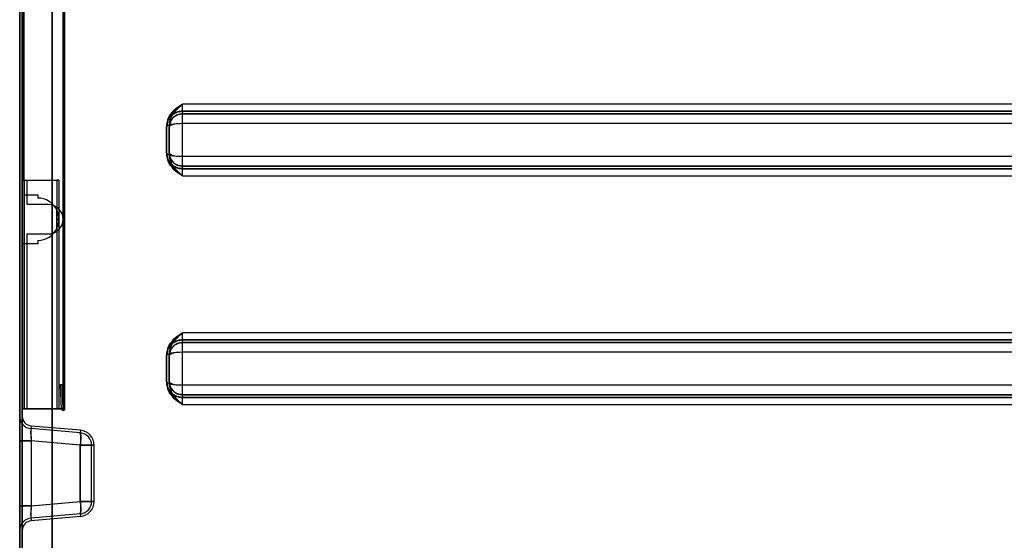
# Model space of a CAD drawing. Units: millimetres. Extents: x 8993 to 20498, y 520 to 7949.
# Drawn here: x 12192 to 12493, y 5569 to 5728 of the extents above; entities that cross this region are included whole.
import ezdxf

# ---------------------------------------------------------------- set-up
doc = ezdxf.new("R2010")
doc.units = ezdxf.units.MM

msp = doc.modelspace()

# ---------------------------------------------------------------- linework, layer by layer
at = {"color": 7}
for p, q in [((12191.97, 5011.47), (12191.97, 6198.81)), ((12191.97, 6198.81), (12191.97, 5012.27)), ((12192.77, 6198.81), (12192.77, 5012.27)), ((12192.77, 5011.47), (12192.77, 6198.81)), ((12201.93, 5012.36), (12201.93, 6198.81)), ((12201.93, 6198.81), (12201.93, 5011.91)), ((12201.93, 5012.36), (12201.93, 6198.81)), ((12201.93, 6198.81), (12201.93, 5011.91)), ((12192.77, 6021.62), (12192.77, 5678.86)), ((12192.77, 5608.86), (12192.77, 6021.62)), ((12193.27, 5678.86), (12193.27, 6021.62)), ((12193.27, 6021.62), (12193.27, 5608.86)), ((12193.28, 5678.86), (12193.28, 6021.62)), ((12193.28, 6021.62), (12193.28, 5608.86)), ((12205.27, 5666.86), (12205.27, 6021.62)), ((12205.27, 6021.62), (12205.27, 5608.86)), ((12205.28, 5608.86), (12205.28, 6021.62)), ((12205.78, 5608.86), (12205.78, 6021.62)), ((12691.68, 5702.13), (12241.77, 5702.13)), ((12691.68, 5702.13), (12241.78, 5702.13)), ((12241.76, 5699.93), (12241.72, 5699.93)), ((12241.72, 5699.93), (12718.59, 5699.93)), ((12241.72, 5699.13), (12718.59, 5699.13)), ((12241.76, 5699.13), (12241.72, 5699.13)), ((12691.67, 5699.93), (12241.76, 5699.93)), ((12691.67, 5699.13), (12241.76, 5699.13)), ((12236.92, 5695.13), (12236.96, 5695.13)), ((12236.92, 5687.13), (12236.92, 5695.13)), ((12236.97, 5686.78), (12236.97, 5695.49)), ((12237.72, 5695.13), (12237.76, 5695.13)), ((12237.72, 5687.13), (12237.72, 5695.13)), ((12237.78, 5686.46), (12237.78, 5695.81)), ((12718.57, 5696.13), (12241.7, 5696.13)), ((12241.7, 5696.13), (12241.7, 5686.13)), ((12241.7, 5696.13), (12241.7, 5686.13)), ((12718.58, 5696.13), (12241.7, 5696.13)), ((12193.27, 5693.87), (12192.77, 5693.87)), ((12193.27, 5693.87), (12192.77, 5693.87)), ((12192.77, 5689.37), (12192.77, 5693.87)), ((12192.77, 5693.87), (12192.77, 5689.37)), ((12193.27, 5689.37), (12193.27, 5693.87)), ((12193.27, 5693.87), (12193.27, 5689.37)), ((12192.77, 5689.37), (12193.27, 5689.37)), ((12192.77, 5689.37), (12193.27, 5689.37)), ((12236.96, 5687.13), (12236.92, 5687.13)), ((12237.76, 5687.13), (12237.72, 5687.13)), ((12241.7, 5686.13), (12718.57, 5686.13)), ((12241.7, 5686.13), (12718.58, 5686.13)), ((12718.59, 5683.13), (12241.72, 5683.13)), ((12241.72, 5683.13), (12241.76, 5683.13)), ((12241.76, 5683.13), (12691.67, 5683.13)), ((12718.59, 5682.33), (12241.72, 5682.33)), ((12241.72, 5682.33), (12241.76, 5682.33)), ((12241.76, 5682.33), (12691.67, 5682.33)), ((12241.77, 5680.13), (12691.68, 5680.13)), ((12241.78, 5680.13), (12691.68, 5680.13)), ((12193.27, 5678.86), (12192.77, 5678.86)), ((12192.77, 5678.86), (12193.28, 5678.86)), ((12193.27, 5678.86), (12193.28, 5678.86)), ((12193.28, 5678.86), (12194.27, 5678.86)), ((12193.37, 5678.86), (12203.36, 5678.86)), ((12193.37, 5674.36), (12193.37, 5678.86)), ((12193.37, 5678.86), (12193.37, 5608.86)), ((12194.27, 5671.36), (12194.27, 5678.86)), ((12203.36, 5678.86), (12203.36, 5669.61)), ((12203.36, 5678.86), (12203.97, 5678.86)), ((12203.36, 5678.86), (12203.37, 5678.86)), ((12203.37, 5678.86), (12203.36, 5678.86)), ((12203.36, 5678.86), (12203.36, 5608.86)), ((12203.97, 5678.86), (12203.36, 5678.86)), ((12203.37, 5678.86), (12203.37, 5608.86)), ((12203.37, 5678.86), (12203.97, 5678.86)), ((12203.97, 5678.86), (12203.97, 5608.86)), ((12193.37, 5674.36), (12197.47, 5674.36)), ((12197.47, 5674.36), (12197.47, 5673.36)), ((12200.77, 5671.36), (12194.27, 5671.36)), ((12203.37, 5666.89), (12203.37, 5666.82)), ((12203.97, 5666.89), (12203.37, 5666.89)), ((12203.97, 5666.82), (12203.37, 5666.82)), ((12203.97, 5666.89), (12203.97, 5666.82)), ((12205.27, 5608.86), (12205.27, 5666.86)), ((12194.27, 5662.36), (12200.77, 5662.36)), ((12194.27, 5608.86), (12194.27, 5662.36)), ((12203.36, 5664.11), (12203.36, 5608.86)), ((12193.37, 5659.36), (12192.77, 5659.36)), ((12193.38, 5659.36), (12192.77, 5659.36)), ((12192.77, 5608.86), (12192.77, 5659.36)), ((12193.38, 5659.36), (12193.37, 5659.36)), ((12193.37, 5659.36), (12193.37, 5608.86)), ((12193.38, 5608.86), (12193.38, 5659.36)), ((12197.47, 5659.36), (12193.38, 5659.36)), ((12197.47, 5660.36), (12197.47, 5659.36)), ((12691.68, 5632.13), (12241.77, 5632.13)), ((12691.68, 5632.13), (12241.78, 5632.13)), ((12241.76, 5629.93), (12241.72, 5629.93)), ((12241.72, 5629.93), (12718.59, 5629.93)), ((12241.76, 5629.13), (12241.72, 5629.13)), ((12241.72, 5629.13), (12718.59, 5629.13)), ((12691.67, 5629.93), (12241.76, 5629.93)), ((12691.67, 5629.13), (12241.76, 5629.13)), ((12237.78, 5616.46), (12237.78, 5625.81)), ((12718.57, 5626.13), (12241.7, 5626.13)), ((12241.7, 5626.13), (12241.7, 5616.13)), ((12241.7, 5626.13), (12241.7, 5616.13)), ((12718.58, 5626.13), (12241.7, 5626.13)), ((12236.92, 5617.13), (12236.92, 5625.13)), ((12236.92, 5625.13), (12236.96, 5625.13)), ((12236.97, 5616.78), (12236.97, 5625.49)), ((12237.72, 5617.13), (12237.72, 5625.13)), ((12237.72, 5625.13), (12237.76, 5625.13)), ((12236.96, 5617.13), (12236.92, 5617.13)), ((12237.76, 5617.13), (12237.72, 5617.13)), ((12204.5, 5616.26), (12205, 5616.28)), ((12204.76, 5608.84), (12204.5, 5616.26)), ((12205.26, 5608.86), (12205, 5616.28)), ((12241.7, 5616.13), (12718.57, 5616.13)), ((12241.7, 5616.13), (12718.58, 5616.13)), ((12241.72, 5613.13), (12241.76, 5613.13)), ((12718.59, 5613.13), (12241.72, 5613.13)), ((12241.72, 5612.33), (12241.76, 5612.33)), ((12718.59, 5612.33), (12241.72, 5612.33)), ((12241.76, 5613.13), (12691.67, 5613.13)), ((12241.76, 5612.33), (12691.67, 5612.33)), ((12192.77, 5608.86), (12193.28, 5608.86)), ((12193.27, 5608.86), (12192.77, 5608.86)), ((12193.37, 5608.86), (12192.77, 5608.86)), ((12192.77, 5608.86), (12193.38, 5608.86)), ((12193.27, 5608.86), (12193.28, 5608.86)), ((12193.28, 5608.86), (12205.27, 5608.86)), ((12193.37, 5608.86), (12203.36, 5608.86)), ((12193.37, 5608.86), (12193.38, 5608.86)), ((12203.36, 5608.86), (12193.38, 5608.86)), ((12205.27, 5608.86), (12194.27, 5608.86)), ((12203.97, 5608.86), (12203.36, 5608.86)), ((12203.37, 5608.86), (12203.36, 5608.86)), ((12203.36, 5608.86), (12203.37, 5608.86)), ((12203.36, 5608.86), (12203.97, 5608.86)), ((12203.37, 5608.86), (12203.97, 5608.86)), ((12205.26, 5608.86), (12204.76, 5608.84)), ((12205.28, 5608.86), (12205.27, 5608.86)), ((12205.78, 5608.86), (12205.27, 5608.86)), ((12205.27, 5608.86), (12205.78, 5608.86)), ((12205.27, 5608.86), (12205.28, 5608.86)), ((12205.78, 5608.86), (12205.28, 5608.86)), ((12241.77, 5610.13), (12691.68, 5610.13)), ((12241.78, 5610.13), (12691.68, 5610.13)), ((12191.97, 5599), (12191.97, 5606.57)), ((12191.97, 5606.57), (12191.97, 5599)), ((12191.97, 5606.57), (12191.97, 5599)), ((12191.97, 5599), (12191.97, 5606.57)), ((12192.77, 5599), (12192.77, 5606.57)), ((12192.77, 5606.57), (12192.77, 5599)), ((12192.77, 5599), (12192.77, 5606.57)), ((12192.77, 5606.57), (12192.77, 5599)), ((12210.5, 5601.47), (12195.44, 5602.79)), ((12210.57, 5602.27), (12195.51, 5603.58)), ((12191.97, 5579.18), (12191.97, 5599)), ((12195.44, 5599), (12191.97, 5599)), ((12191.97, 5599), (12195.44, 5599)), ((12195.44, 5599), (12191.97, 5599)), ((12191.97, 5599), (12195.44, 5599)), ((12192.77, 5579.18), (12192.77, 5599)), ((12192.77, 5599), (12195.51, 5599)), ((12195.51, 5599), (12192.77, 5599)), ((12195.51, 5599), (12192.77, 5599)), ((12192.77, 5599), (12195.51, 5599)), ((12210.5, 5597.68), (12195.44, 5599)), ((12195.44, 5599), (12195.44, 5579.18)), ((12195.51, 5599), (12195.51, 5579.18)), ((12210.57, 5597.68), (12195.51, 5599)), ((12210.5, 5580.5), (12210.5, 5597.68)), ((12210.5, 5597.68), (12213.97, 5597.68)), ((12213.97, 5597.68), (12210.5, 5597.68)), ((12213.97, 5597.68), (12210.5, 5597.68)), ((12210.5, 5597.68), (12213.97, 5597.68)), ((12210.57, 5580.5), (12210.57, 5597.68)), ((12210.57, 5597.68), (12214.77, 5597.68)), ((12214.77, 5597.68), (12210.57, 5597.68)), ((12214.77, 5597.68), (12210.57, 5597.68)), ((12210.57, 5597.68), (12214.77, 5597.68)), ((12213.97, 5580.5), (12213.97, 5597.68)), ((12214.77, 5580.5), (12214.77, 5597.68)), ((12195.44, 5579.18), (12210.5, 5580.5)), ((12195.51, 5579.18), (12210.57, 5580.5)), ((12210.5, 5580.5), (12213.97, 5580.5)), ((12213.97, 5580.5), (12210.5, 5580.5)), ((12213.97, 5580.5), (12210.5, 5580.5)), ((12210.5, 5580.5), (12213.97, 5580.5)), ((12210.57, 5580.5), (12214.77, 5580.5)), ((12214.77, 5580.5), (12210.57, 5580.5)), ((12214.77, 5580.5), (12210.57, 5580.5)), ((12210.57, 5580.5), (12214.77, 5580.5)), ((12191.97, 5579.18), (12191.97, 5571.61)), ((12191.97, 5571.61), (12191.97, 5579.18)), ((12191.97, 5579.18), (12191.97, 5571.61)), ((12191.97, 5571.61), (12191.97, 5579.18)), ((12191.97, 5579.18), (12195.44, 5579.18)), ((12195.44, 5579.18), (12191.97, 5579.18)), ((12195.44, 5579.18), (12191.97, 5579.18)), ((12191.97, 5579.18), (12195.44, 5579.18)), ((12192.77, 5579.18), (12192.77, 5571.61)), ((12192.77, 5571.61), (12192.77, 5579.18)), ((12192.77, 5579.18), (12192.77, 5571.61)), ((12192.77, 5571.61), (12192.77, 5579.18)), ((12192.77, 5579.18), (12195.51, 5579.18)), ((12195.51, 5579.18), (12192.77, 5579.18)), ((12195.51, 5579.18), (12192.77, 5579.18)), ((12192.77, 5579.18), (12195.51, 5579.18)), ((12210.5, 5576.71), (12195.44, 5575.39)), ((12210.57, 5575.92), (12195.51, 5574.6))]:
    msp.add_line(p, q, dxfattribs=at)
for centre, radius, start, end in [((12115.71, 5701.58), 126.06, 359.25, 0.25), ((12069.88, 5701.38), 171.9, 359.25, 0.25), ((12241.76, 5695.13), 4.8, 90.0003, 180.0003), ((12241.76, 5695.13), 4, 90.0003, 180.0003), ((12459.44, 5697.08), 217.74, 179.25, 180.25), ((12413.6, 5696.88), 171.9, 179.25, 180.25), ((12231.86, 5695.45), 5.11, 356.4599, 0.4396), ((12224.41, 5695.73), 13.36, 357.4411, 0.3384), ((12231.86, 5686.82), 5.11, 359.5604, 3.5401), ((12241.76, 5687.13), 4.8, 179.9997, 269.9997), ((12224.41, 5686.54), 13.36, 359.6616, 2.5589), ((12241.76, 5687.13), 4, 179.9997, 269.9997), ((12459.44, 5685.18), 217.74, 179.75, 180.75), ((12413.6, 5685.38), 171.9, 179.75, 180.75), ((12069.88, 5680.88), 171.9, 359.75, 0.75), ((12115.71, 5680.68), 126.06, 359.75, 0.75), ((12197.47, 5666.86), 6.5, 25.0209, 90), ((12197.47, 5666.86), 6.5, 25.0209, 90), ((12200.77, 5666.86), 4.5, 0, 90), ((12200.77, 5666.86), 4.5, 0, 90), ((12200.77, 5666.86), 4.5, 270, 0), ((12200.77, 5666.86), 4.5, 270, 0), ((12197.47, 5666.86), 6.5, 270, 334.9791), ((12197.47, 5666.86), 6.5, 270, 334.9791), ((12115.71, 5631.58), 126.06, 359.25, 0.25), ((12069.88, 5631.38), 171.9, 359.25, 0.25), ((12241.76, 5625.13), 4.8, 90.0003, 180.0003), ((12241.76, 5625.13), 4, 90.0003, 180.0003), ((12459.44, 5627.08), 217.74, 179.25, 180.25), ((12413.6, 5626.88), 171.9, 179.25, 180.25), ((12224.41, 5625.73), 13.36, 357.4411, 0.3384), ((12231.86, 5625.45), 5.11, 356.4599, 0.4396), ((12231.86, 5616.82), 5.11, 359.5604, 3.5401), ((12241.76, 5617.13), 4.8, 179.9997, 269.9997), ((12224.41, 5616.54), 13.36, 359.6616, 2.5589), ((12241.76, 5617.13), 4, 179.9997, 269.9997), ((12459.44, 5615.18), 217.74, 179.75, 180.75), ((12413.6, 5615.38), 171.9, 179.75, 180.75), ((12069.88, 5610.88), 171.9, 359.75, 0.75), ((12115.71, 5610.68), 126.06, 359.75, 0.75), ((12205.27, 5608.86), 0.51, 182, 0), ((12205.27, 5608.86), 0.51, 182, 0), ((12205.27, 5608.86), 0.01, 182, 0), ((12205.27, 5608.86), 0.01, 182, 0), ((12195.77, 5606.57), 3.8, 180, 265), ((12195.77, 5606.57), 3.8, 180, 265), ((12195.77, 5606.57), 3.8, 180, 265), ((12195.77, 5606.57), 3.8, 180, 265), ((12195.77, 5606.57), 3, 180, 265), ((12195.77, 5606.57), 3, 180, 265), ((12195.77, 5606.57), 3, 180, 265), ((12195.77, 5606.57), 3, 180, 265), ((12197.31, 5599.98), 13.46, 350.1973, 9.8027), ((12210.17, 5597.68), 4.6, 0, 85), ((12210.17, 5597.68), 4.6, 0, 85), ((12210.17, 5597.68), 4.6, 0, 85), ((12210.17, 5597.68), 4.6, 0, 85), ((12199.55, 5599.58), 11.12, 350.1973, 9.8027), ((12210.17, 5597.68), 3.8, 0, 85), ((12210.17, 5597.68), 3.8, 0, 85), ((12210.17, 5597.68), 3.8, 0, 85), ((12210.17, 5597.68), 3.8, 0, 85), ((12199.55, 5578.61), 11.12, 350.1973, 9.8027), ((12210.17, 5580.5), 3.8, 275, 0), ((12210.17, 5580.5), 3.8, 275, 0), ((12210.17, 5580.5), 3.8, 275, 0), ((12210.17, 5580.5), 3.8, 275, 0), ((12210.17, 5580.5), 4.6, 275, 0), ((12210.17, 5580.5), 4.6, 275, 0), ((12197.31, 5578.21), 13.46, 350.1973, 9.8027), ((12210.17, 5580.5), 4.6, 275, 0), ((12210.17, 5580.5), 4.6, 275, 0), ((12195.77, 5571.61), 3.8, 95, 180), ((12195.77, 5571.61), 3.8, 95, 180), ((12195.77, 5571.61), 3.8, 95, 180), ((12195.77, 5571.61), 3.8, 95, 180), ((12195.77, 5571.61), 3, 95, 180), ((12195.77, 5571.61), 3, 95, 180), ((12195.77, 5571.61), 3, 95, 180), ((12195.77, 5571.61), 3, 95, 180)]:
    msp.add_arc(centre, radius, start, end, dxfattribs=at)
for centre, major_axis, ratio, start_param, end_param in [((12241.72, 5695.13), (-3.38, 3.41), 0.999091, 5.50325, 7.074047), ((12241.72, 5695.13), (-3.38, 3.41), 0.999091, 5.50325, 7.074047), ((12241.72, 5695.13), (-2.82, 2.84), 0.99891, 5.502423, 7.073219), ((12241.72, 5695.13), (-2.82, 2.84), 0.99891, 5.502423, 7.073219), ((12241.72, 5695.13), (4.8, 0), 0.208331, 1.575358, 3.146154), ((12241.72, 5695.13), (4.8, 0), 0.208331, 1.575358, 3.146154), ((12241.72, 5695.13), (4, 0), 0.249997, 1.575451, 3.146247), ((12241.72, 5695.13), (4, 0), 0.249997, 1.575451, 3.146247), ((12241.72, 5687.13), (4.8, 0), 0.208331, 3.137031, 4.707828), ((12241.72, 5687.13), (3.38, 3.41), 0.999091, 2.350731, 3.921528), ((12241.72, 5687.13), (4.8, 0), 0.208331, 3.137031, 4.707828), ((12241.72, 5687.13), (3.38, 3.41), 0.999091, 2.350731, 3.921528), ((12241.72, 5687.13), (2.82, 2.84), 0.99891, 2.351559, 3.922355), ((12241.72, 5687.13), (4, 0), 0.249997, 3.136938, 4.707735), ((12241.72, 5687.13), (4, 0), 0.249997, 3.136938, 4.707735), ((12241.72, 5687.13), (2.82, 2.84), 0.99891, 2.351559, 3.922355), ((12241.72, 5625.13), (-3.38, 3.41), 0.999091, 5.50325, 7.074047), ((12241.72, 5625.13), (-3.38, 3.41), 0.999091, 5.50325, 7.074047), ((12241.72, 5625.13), (-2.82, 2.84), 0.99891, 5.502423, 7.073219), ((12241.72, 5625.13), (-2.82, 2.84), 0.99891, 5.502423, 7.073219), ((12241.72, 5625.13), (4.8, 0), 0.208331, 1.575358, 3.146154), ((12241.72, 5625.13), (4.8, 0), 0.208331, 1.575358, 3.146154), ((12241.72, 5625.13), (4, 0), 0.249997, 1.575451, 3.146247), ((12241.72, 5625.13), (4, 0), 0.249997, 1.575451, 3.146247), ((12241.72, 5617.13), (4.8, 0), 0.208331, 3.137031, 4.707828), ((12241.72, 5617.13), (3.38, 3.41), 0.999091, 2.350731, 3.921528), ((12241.72, 5617.13), (3.38, 3.41), 0.999091, 2.350731, 3.921528), ((12241.72, 5617.13), (4.8, 0), 0.208331, 3.137031, 4.707828), ((12241.72, 5617.13), (2.82, 2.84), 0.99891, 2.351559, 3.922355), ((12241.72, 5617.13), (4, 0), 0.249997, 3.136938, 4.707735), ((12241.72, 5617.13), (2.82, 2.84), 0.99891, 2.351559, 3.922355), ((12241.72, 5617.13), (4, 0), 0.249997, 3.136938, 4.707735), ((12195.77, 5598.94), (-0.34, 3.84), 0.084229, 6.26834, 7.83154), ((12195.77, 5598.94), (-0.34, 3.84), 0.084229, 6.26834, 7.83154), ((12195.77, 5598.94), (-0.26, 4.64), 0.055464, 6.275143, 7.838343), ((12195.77, 5598.94), (-0.26, 4.64), 0.055464, 6.275143, 7.838343), ((12195.77, 5579.24), (0.34, 3.84), 0.084229, 1.593238, 3.156438), ((12195.77, 5579.24), (0.34, 3.84), 0.084229, 1.593238, 3.156438), ((12195.77, 5579.24), (0.26, 4.64), 0.055464, 1.586435, 3.149635), ((12195.77, 5579.24), (0.26, 4.64), 0.055464, 1.586435, 3.149635)]:
    msp.add_ellipse(centre, major_axis=major_axis, ratio=ratio, start_param=start_param, end_param=end_param, dxfattribs=at)
for points, knots in [([(12241.77, 5702.13), (12241.77, 5702.13), (12241.5, 5701.95), (12240.96, 5701.58), (12239.64, 5700.63), (12238.22, 5699.28), (12237.15, 5697.3), (12237.03, 5696.08), (12236.97, 5695.49)], [0, 0, 0, 0, 0.001621, 0.114824, 0.227883, 0.573857, 0.792545, 1, 1, 1, 1]), ([(12236.97, 5695.49), (12237.03, 5696.08), (12237.15, 5697.3), (12238.22, 5699.28), (12239.64, 5700.63), (12240.96, 5701.58), (12241.5, 5701.95), (12241.77, 5702.13), (12241.77, 5702.13)], [0, 0, 0, 0, 0.207455, 0.426143, 0.772117, 0.885176, 0.998379, 1, 1, 1, 1]), ([(12241.78, 5702.13), (12241.77, 5702.13), (12241.31, 5701.73), (12240.39, 5700.94), (12239.04, 5699.49), (12237.99, 5697.77), (12237.84, 5696.4), (12237.78, 5695.81)], [0, 0, 0, 0, 0.001639, 0.237296, 0.472172, 0.76988, 1, 1, 1, 1]), ([(12237.78, 5695.81), (12237.84, 5696.4), (12237.99, 5697.77), (12239.04, 5699.49), (12240.39, 5700.94), (12241.31, 5701.73), (12241.77, 5702.13), (12241.78, 5702.13)], [0, 0, 0, 0, 0.23012, 0.527828, 0.762704, 0.998361, 1, 1, 1, 1]), ([(12236.97, 5695.52), (12236.97, 5695.48), (12236.97, 5695.38), (12236.97, 5695.32), (12236.97, 5695.4), (12236.98, 5695.52), (12237, 5695.8), (12237.11, 5696.39), (12237.39, 5697.2), (12237.94, 5698.1), (12238.69, 5698.88), (12239.63, 5699.48), (12240.67, 5699.86), (12241.41, 5699.91), (12241.76, 5699.93)], [0, 0, 0, 0, 0.051597, 0.142185, 0.172181, 0.196049, 0.220379, 0.281156, 0.392934, 0.507928, 0.633642, 0.753012, 0.88055, 1, 1, 1, 1]), ([(12236.97, 5695.52), (12236.97, 5695.48), (12236.97, 5695.38), (12236.97, 5695.32), (12236.97, 5695.4), (12236.98, 5695.52), (12237, 5695.8), (12237.11, 5696.39), (12237.39, 5697.2), (12237.94, 5698.1), (12238.69, 5698.88), (12239.63, 5699.48), (12240.67, 5699.86), (12241.41, 5699.91), (12241.76, 5699.93)], [0, 0, 0, 0, 0.051597, 0.142185, 0.172181, 0.196049, 0.220379, 0.281156, 0.392934, 0.507928, 0.633642, 0.753012, 0.88055, 1, 1, 1, 1]), ([(12237.77, 5695.33), (12237.77, 5695.33), (12237.77, 5695.32), (12237.77, 5695.36), (12237.78, 5695.46), (12237.79, 5695.66), (12237.87, 5696.11), (12238.09, 5696.79), (12238.56, 5697.59), (12239.25, 5698.3), (12240.11, 5698.82), (12240.97, 5699.1), (12241.54, 5699.12), (12241.76, 5699.13)], [0, 0, 0, 0, 0.044555, 0.086416, 0.112549, 0.138991, 0.197269, 0.312667, 0.458314, 0.604951, 0.74861, 0.901822, 1, 1, 1, 1]), ([(12237.77, 5695.34), (12237.77, 5695.33), (12237.77, 5695.32), (12237.77, 5695.36), (12237.78, 5695.46), (12237.79, 5695.66), (12237.87, 5696.11), (12238.09, 5696.79), (12238.56, 5697.59), (12239.25, 5698.3), (12240.11, 5698.82), (12240.97, 5699.1), (12241.54, 5699.12), (12241.76, 5699.13)], [0, 0, 0, 0, 0.059948, 0.101134, 0.126847, 0.152862, 0.210201, 0.32374, 0.467041, 0.611316, 0.75266, 0.903404, 1, 1, 1, 1]), ([(12241.76, 5682.33), (12241.37, 5682.36), (12240.61, 5682.42), (12239.59, 5682.82), (12238.75, 5683.36), (12238.1, 5683.99), (12237.63, 5684.65), (12237.32, 5685.29), (12237.12, 5685.86), (12237.02, 5686.33), (12236.99, 5686.65), (12236.97, 5686.8), (12236.97, 5686.88), (12236.97, 5686.92), (12236.97, 5686.92), (12236.97, 5686.84), (12236.97, 5686.74), (12236.97, 5686.71)], [0, 0, 0, 0, 0.129148, 0.249469, 0.357864, 0.456274, 0.545055, 0.623764, 0.691244, 0.745123, 0.781271, 0.800528, 0.817194, 0.840114, 0.88034, 0.96384, 1, 1, 1, 1]), ([(12241.76, 5682.33), (12241.37, 5682.36), (12240.61, 5682.42), (12239.59, 5682.82), (12238.75, 5683.36), (12238.1, 5683.99), (12237.63, 5684.65), (12237.32, 5685.29), (12237.12, 5685.86), (12237.02, 5686.33), (12236.99, 5686.65), (12236.97, 5686.8), (12236.97, 5686.88), (12236.97, 5686.92), (12236.97, 5686.92), (12236.97, 5686.84), (12236.97, 5686.74), (12236.97, 5686.71)], [0, 0, 0, 0, 0.129148, 0.249469, 0.357864, 0.456274, 0.545055, 0.623764, 0.691244, 0.745123, 0.781271, 0.800528, 0.817194, 0.840114, 0.88034, 0.96384, 1, 1, 1, 1]), ([(12236.97, 5686.78), (12237.03, 5686.19), (12237.15, 5684.97), (12238.22, 5682.99), (12239.64, 5681.64), (12240.96, 5680.69), (12241.5, 5680.32), (12241.77, 5680.14), (12241.77, 5680.13)], [0, 0, 0, 0, 0.207455, 0.426143, 0.772117, 0.885176, 0.998379, 1, 1, 1, 1]), ([(12241.77, 5680.13), (12241.77, 5680.14), (12241.5, 5680.32), (12240.96, 5680.69), (12239.64, 5681.64), (12238.22, 5682.99), (12237.15, 5684.97), (12237.03, 5686.19), (12236.97, 5686.78)], [0, 0, 0, 0, 0.001621, 0.114824, 0.227883, 0.573857, 0.792545, 1, 1, 1, 1]), ([(12241.76, 5683.13), (12241.4, 5683.16), (12240.72, 5683.22), (12239.81, 5683.61), (12239.09, 5684.12), (12238.57, 5684.69), (12238.2, 5685.28), (12237.97, 5685.82), (12237.85, 5686.28), (12237.79, 5686.62), (12237.78, 5686.8), (12237.77, 5686.88), (12237.77, 5686.93), (12237.77, 5686.95), (12237.77, 5686.94), (12237.77, 5686.94)], [0, 0, 0, 0, 0.158619, 0.302427, 0.429973, 0.544125, 0.645308, 0.732795, 0.80468, 0.856595, 0.884658, 0.904771, 0.929898, 0.971626, 1, 1, 1, 1]), ([(12241.76, 5683.13), (12241.4, 5683.16), (12240.72, 5683.22), (12239.81, 5683.61), (12239.09, 5684.12), (12238.57, 5684.69), (12238.2, 5685.28), (12237.97, 5685.82), (12237.85, 5686.28), (12237.79, 5686.62), (12237.78, 5686.8), (12237.77, 5686.88), (12237.77, 5686.93), (12237.77, 5686.94), (12237.77, 5686.94), (12237.77, 5686.94)], [0, 0, 0, 0, 0.162377, 0.309593, 0.44016, 0.557017, 0.660599, 0.750158, 0.823746, 0.876891, 0.90562, 0.926209, 0.951932, 0.994648, 1, 1, 1, 1]), ([(12237.78, 5686.46), (12237.84, 5685.87), (12237.99, 5684.5), (12239.04, 5682.78), (12240.39, 5681.33), (12241.31, 5680.54), (12241.77, 5680.14), (12241.78, 5680.13)], [0, 0, 0, 0, 0.2301201, 0.5278285, 0.7627037, 0.9983612, 1, 1, 1, 1]), ([(12241.78, 5680.13), (12241.77, 5680.14), (12241.31, 5680.54), (12240.39, 5681.33), (12239.04, 5682.78), (12237.99, 5684.5), (12237.84, 5685.87), (12237.78, 5686.46)], [0, 0, 0, 0, 0.001639, 0.237296, 0.472172, 0.76988, 1, 1, 1, 1]), ([(12203.97, 5666.89), (12203.95, 5667.28), (12203.91, 5667.93), (12203.68, 5668.84), (12203.47, 5669.35), (12203.36, 5669.61)], [0, 0, 0, 0, 0.4259275, 0.7090491, 1, 1, 1, 1]), ([(12203.37, 5666.89), (12203.37, 5666.9), (12203.37, 5666.93), (12203.37, 5667.07), (12203.37, 5667.63), (12203.37, 5668.5), (12203.36, 5669.27), (12203.36, 5669.61)], [0, 0, 0, 0, 0.007362, 0.036811, 0.154607, 0.625792, 1, 1, 1, 1]), ([(12203.36, 5664.11), (12203.44, 5664.3), (12203.61, 5664.67), (12203.8, 5665.32), (12203.94, 5666.04), (12203.96, 5666.56), (12203.97, 5666.82)], [0, 0, 0, 0, 0.212783, 0.430483, 0.712988, 1, 1, 1, 1]), ([(12203.36, 5664.11), (12203.36, 5664.11), (12203.36, 5664.15), (12203.36, 5664.29), (12203.37, 5664.85), (12203.37, 5665.72), (12203.37, 5666.49), (12203.37, 5666.82)], [0, 0, 0, 0, 0.007362, 0.036811, 0.154607, 0.625792, 1, 1, 1, 1]), ([(12241.77, 5632.13), (12241.77, 5632.13), (12241.5, 5631.95), (12240.96, 5631.58), (12239.64, 5630.63), (12238.22, 5629.28), (12237.15, 5627.3), (12237.03, 5626.08), (12236.97, 5625.49)], [0, 0, 0, 0, 0.001621, 0.114824, 0.227883, 0.573857, 0.792545, 1, 1, 1, 1]), ([(12236.97, 5625.49), (12237.03, 5626.08), (12237.15, 5627.3), (12238.22, 5629.28), (12239.64, 5630.63), (12240.96, 5631.58), (12241.5, 5631.95), (12241.77, 5632.13), (12241.77, 5632.13)], [0, 0, 0, 0, 0.207455, 0.426143, 0.772117, 0.885176, 0.998379, 1, 1, 1, 1]), ([(12241.78, 5632.13), (12241.77, 5632.13), (12241.31, 5631.73), (12240.39, 5630.94), (12239.04, 5629.49), (12237.99, 5627.77), (12237.84, 5626.4), (12237.78, 5625.81)], [0, 0, 0, 0, 0.001639, 0.237296, 0.472172, 0.76988, 1, 1, 1, 1]), ([(12237.78, 5625.81), (12237.84, 5626.4), (12237.99, 5627.77), (12239.04, 5629.49), (12240.39, 5630.94), (12241.31, 5631.73), (12241.77, 5632.13), (12241.78, 5632.13)], [0, 0, 0, 0, 0.23012, 0.527828, 0.762704, 0.998361, 1, 1, 1, 1]), ([(12236.97, 5625.52), (12236.97, 5625.48), (12236.97, 5625.38), (12236.97, 5625.32), (12236.97, 5625.4), (12236.98, 5625.52), (12237, 5625.8), (12237.11, 5626.39), (12237.39, 5627.2), (12237.94, 5628.1), (12238.69, 5628.88), (12239.63, 5629.48), (12240.67, 5629.86), (12241.41, 5629.91), (12241.76, 5629.93)], [0, 0, 0, 0, 0.051597, 0.142185, 0.172181, 0.196049, 0.220379, 0.281156, 0.392934, 0.507928, 0.633642, 0.753012, 0.88055, 1, 1, 1, 1]), ([(12236.97, 5625.52), (12236.97, 5625.48), (12236.97, 5625.38), (12236.97, 5625.32), (12236.97, 5625.4), (12236.98, 5625.52), (12237, 5625.8), (12237.11, 5626.39), (12237.39, 5627.2), (12237.94, 5628.1), (12238.69, 5628.88), (12239.63, 5629.48), (12240.67, 5629.86), (12241.41, 5629.91), (12241.76, 5629.93)], [0, 0, 0, 0, 0.051597, 0.142185, 0.172181, 0.196049, 0.220379, 0.281156, 0.392934, 0.507928, 0.633642, 0.753012, 0.88055, 1, 1, 1, 1]), ([(12237.77, 5625.33), (12237.77, 5625.33), (12237.77, 5625.32), (12237.77, 5625.36), (12237.78, 5625.46), (12237.79, 5625.66), (12237.87, 5626.11), (12238.09, 5626.79), (12238.56, 5627.59), (12239.25, 5628.3), (12240.11, 5628.82), (12240.97, 5629.1), (12241.54, 5629.12), (12241.76, 5629.13)], [0, 0, 0, 0, 0.044555, 0.086416, 0.112549, 0.138991, 0.197269, 0.312667, 0.458314, 0.604951, 0.74861, 0.901822, 1, 1, 1, 1]), ([(12237.77, 5625.34), (12237.77, 5625.33), (12237.77, 5625.32), (12237.77, 5625.36), (12237.78, 5625.46), (12237.79, 5625.66), (12237.87, 5626.11), (12238.09, 5626.79), (12238.56, 5627.59), (12239.25, 5628.3), (12240.11, 5628.82), (12240.97, 5629.1), (12241.54, 5629.12), (12241.76, 5629.13)], [0, 0, 0, 0, 0.059948, 0.101134, 0.126847, 0.152862, 0.210201, 0.32374, 0.467041, 0.611316, 0.75266, 0.903404, 1, 1, 1, 1]), ([(12241.76, 5612.33), (12241.37, 5612.36), (12240.61, 5612.42), (12239.59, 5612.82), (12238.75, 5613.36), (12238.1, 5613.99), (12237.63, 5614.65), (12237.32, 5615.29), (12237.12, 5615.86), (12237.02, 5616.33), (12236.99, 5616.65), (12236.97, 5616.8), (12236.97, 5616.88), (12236.97, 5616.92), (12236.97, 5616.92), (12236.97, 5616.84), (12236.97, 5616.74), (12236.97, 5616.71)], [0, 0, 0, 0, 0.129148, 0.249469, 0.357864, 0.456274, 0.545055, 0.623764, 0.691244, 0.745123, 0.781271, 0.800528, 0.817194, 0.840114, 0.88034, 0.96384, 1, 1, 1, 1]), ([(12241.76, 5612.33), (12241.37, 5612.36), (12240.61, 5612.42), (12239.59, 5612.82), (12238.75, 5613.36), (12238.1, 5613.99), (12237.63, 5614.65), (12237.32, 5615.29), (12237.12, 5615.86), (12237.02, 5616.33), (12236.99, 5616.65), (12236.97, 5616.8), (12236.97, 5616.88), (12236.97, 5616.92), (12236.97, 5616.92), (12236.97, 5616.84), (12236.97, 5616.74), (12236.97, 5616.71)], [0, 0, 0, 0, 0.129148, 0.249469, 0.357864, 0.456274, 0.545055, 0.623764, 0.691244, 0.745123, 0.781271, 0.800528, 0.817194, 0.840114, 0.88034, 0.96384, 1, 1, 1, 1]), ([(12236.97, 5616.78), (12237.03, 5616.19), (12237.15, 5614.97), (12238.22, 5612.99), (12239.64, 5611.64), (12240.96, 5610.69), (12241.5, 5610.32), (12241.77, 5610.14), (12241.77, 5610.13)], [0, 0, 0, 0, 0.207455, 0.426143, 0.772117, 0.885176, 0.998379, 1, 1, 1, 1]), ([(12241.77, 5610.13), (12241.77, 5610.14), (12241.5, 5610.32), (12240.96, 5610.69), (12239.64, 5611.64), (12238.22, 5612.99), (12237.15, 5614.97), (12237.03, 5616.19), (12236.97, 5616.78)], [0, 0, 0, 0, 0.001621, 0.114824, 0.227883, 0.573857, 0.792545, 1, 1, 1, 1]), ([(12241.76, 5613.13), (12241.4, 5613.16), (12240.72, 5613.22), (12239.81, 5613.61), (12239.09, 5614.12), (12238.57, 5614.69), (12238.2, 5615.28), (12237.97, 5615.82), (12237.85, 5616.28), (12237.79, 5616.62), (12237.78, 5616.8), (12237.77, 5616.88), (12237.77, 5616.93), (12237.77, 5616.95), (12237.77, 5616.94), (12237.77, 5616.94)], [0, 0, 0, 0, 0.158619, 0.302427, 0.429973, 0.544125, 0.645308, 0.732795, 0.80468, 0.856595, 0.884658, 0.904771, 0.929898, 0.971626, 1, 1, 1, 1]), ([(12241.76, 5613.13), (12241.4, 5613.16), (12240.72, 5613.22), (12239.81, 5613.61), (12239.09, 5614.12), (12238.57, 5614.69), (12238.2, 5615.28), (12237.97, 5615.82), (12237.85, 5616.28), (12237.79, 5616.62), (12237.78, 5616.8), (12237.77, 5616.88), (12237.77, 5616.93), (12237.77, 5616.94), (12237.77, 5616.94), (12237.77, 5616.94)], [0, 0, 0, 0, 0.162377, 0.309593, 0.44016, 0.557017, 0.660599, 0.750158, 0.823746, 0.876891, 0.90562, 0.926209, 0.951932, 0.994648, 1, 1, 1, 1]), ([(12237.78, 5616.46), (12237.84, 5615.87), (12237.99, 5614.5), (12239.04, 5612.78), (12240.39, 5611.33), (12241.31, 5610.54), (12241.77, 5610.14), (12241.78, 5610.13)], [0, 0, 0, 0, 0.23012, 0.527828, 0.762704, 0.998361, 1, 1, 1, 1]), ([(12241.78, 5610.13), (12241.77, 5610.14), (12241.31, 5610.54), (12240.39, 5611.33), (12239.04, 5612.78), (12237.99, 5614.5), (12237.84, 5615.87), (12237.78, 5616.46)], [0, 0, 0, 0, 0.001639, 0.237296, 0.472172, 0.76988, 1, 1, 1, 1])]:
    msp.add_open_spline(points, degree=3, knots=knots, dxfattribs=at)

doc.saveas('drawing.dxf')
